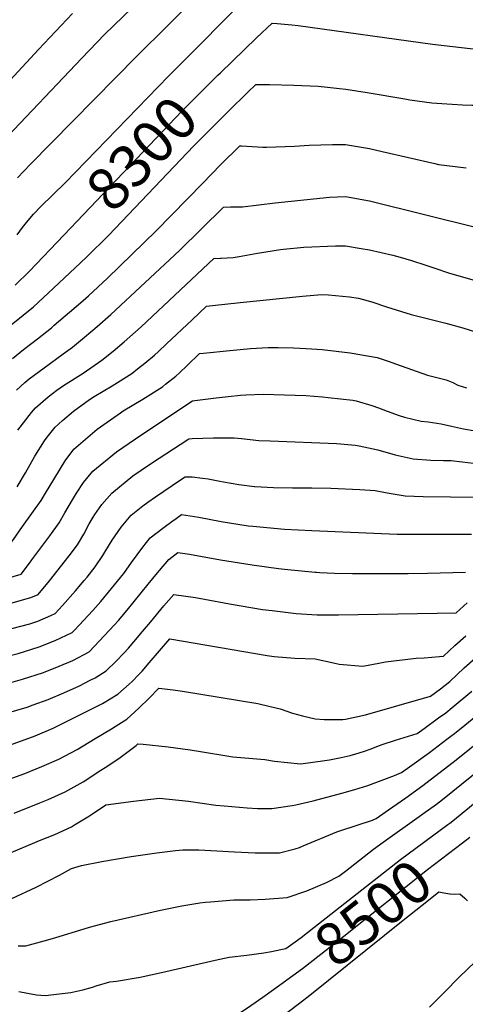
# Model space of a CAD drawing. Units: inches. Extents: x 2614609 to 2620105, y 1491194 to 1496660.
# Drawn here: x 2615379 to 2615681, y 1492205 to 1492873 of the extents above; entities that cross this region are included whole.
import ezdxf
from ezdxf.enums import TextEntityAlignment as Align

# ---------------------------------------------------------------- set-up
doc = ezdxf.new("R2010")
doc.units = ezdxf.units.IN
doc.header["$MEASUREMENT"] = 0
doc.layers.add('tile_2735_14_contour_10ft', color=18, linetype='Continuous')
doc.styles.add('Arial', font='arial.ttf')

msp = doc.modelspace()

# ---------------------------------------------------------------- linework, layer by layer
at = {"layer": 'tile_2735_14_contour_10ft'}
msp.add_line((2615497.2, 1492852.48, 8290), (2615498.16, 1492853.44, 8290), dxfattribs=at)
for points, elevation in [([(2615498.16, 1492853.44), (2615519.9, 1492875.22), (2615533.32, 1492888.91), (2615541.69, 1492898.46), (2615559.38, 1492918.61), (2615569.73, 1492916.93)], 8290), ([(2615366.29, 1492789.82), (2615420.92, 1492847.35), (2615436.42, 1492863.26), (2615474.22, 1492899.89)], 8270), ([(2615377.18, 1492765.94), (2615385.94, 1492775.12), (2615458.4, 1492848.74), (2615500.54, 1492890.57)], 8280), ([(2615553.71, 1492870.81), (2615553.74, 1492870.81), (2615563.59, 1492869.92), (2615568, 1492869.45), (2615659.13, 1492856.88), (2615692.79, 1492853), (2615697.18, 1492852.57), (2615710.87, 1492851.87), (2615715.31, 1492851.68), (2615720.4, 1492851.55), (2615748.24, 1492851.61), (2615760.25, 1492869.68), (2615771.3, 1492885.4)], 8300), ([(2615336.3, 1492793.61), (2615391.53, 1492853.23), (2615414.66, 1492877.63)], 8260), ([(2615539.34, 1492829.43), (2615548.53, 1492829.31), (2615564.92, 1492828.97), (2615581.61, 1492828.18), (2615587.93, 1492827.55), (2615595.94, 1492826.71), (2615600.41, 1492826.18), (2615614.86, 1492824.07), (2615640.42, 1492819.58), (2615643.75, 1492819.1), (2615658.79, 1492816.91), (2615665.51, 1492816.44), (2615679.47, 1492815.59), (2615685.8, 1492815.37), (2615704.7, 1492815.3), (2615745.69, 1492815.9), (2615765.03, 1492845.79), (2615775.97, 1492861.57), (2615787.28, 1492877.16)], 8310), ([(2615515.06, 1492837.32), (2615539.67, 1492861.11), (2615550.19, 1492871.05), (2615553.71, 1492870.81)], 8300), ([(2615521.86, 1492746.28), (2615521.98, 1492746.28), (2615525.79, 1492746.25), (2615530.14, 1492746.29), (2615552.37, 1492749.1), (2615589.25, 1492753.01), (2615600.01, 1492753.34), (2615616.32, 1492750.42), (2615690.19, 1492732.01), (2615713.75, 1492726.81), (2615731.75, 1492724.14), (2615733.74, 1492727.83), (2615739.65, 1492738.99), (2615758.88, 1492775.77), (2615768.14, 1492795.06), (2615773.84, 1492806.27), (2615784.18, 1492819.27), (2615788.72, 1492824.08), (2615804.14, 1492841.38), (2615807.14, 1492845.48), (2615826.2, 1492870.56), (2615830.66, 1492872.28), (2615838.53, 1492875.27)], 8330), ([(2615376.96, 1492727.42), (2615380.72, 1492732.33), (2615383.46, 1492735.7), (2615388.21, 1492741.3), (2615393.15, 1492746.47), (2615409.6, 1492762.57), (2615479.74, 1492834.98), (2615497.2, 1492852.48)], 8290), ([(2615408.82, 1492727.22), (2615489.12, 1492811.41), (2615513.41, 1492835.73), (2615515.06, 1492837.32)], 8300), ([(2615509.66, 1492800.35), (2615520.54, 1492811.28), (2615533.58, 1492824.02), (2615539.2, 1492829.43), (2615539.34, 1492829.43)], 8310), ([(2615424.28, 1492712.48), (2615439.05, 1492726.99), (2615497.09, 1492787.71), (2615509.66, 1492800.35)], 8310), ([(2615373.92, 1492643.49), (2615381.37, 1492649.59), (2615386.88, 1492653.8), (2615390.88, 1492656.82), (2615400.28, 1492664.19), (2615402.27, 1492665.91), (2615419.96, 1492681.21), (2615425.4, 1492686.04), (2615438.3, 1492697.88), (2615471.42, 1492729.95), (2615503.06, 1492762.53), (2615515.16, 1492774.83), (2615528.2, 1492787.81), (2615529.45, 1492787.74)], 8320), ([(2615529.45, 1492787.74), (2615536.65, 1492787.35), (2615544, 1492786.79), (2615546.36, 1492786.84), (2615565.52, 1492787.54), (2615575.39, 1492788.22), (2615591.18, 1492788.75), (2615600.01, 1492788.75), (2615616.32, 1492786.02), (2615625.09, 1492783.89), (2615660.77, 1492775.69), (2615663.37, 1492775.13), (2615668.96, 1492774.42), (2615682, 1492772.76)], 8320), ([(2615376.63, 1492621.96), (2615382.31, 1492627.01), (2615385.14, 1492629.51), (2615395.4, 1492637.14), (2615408.38, 1492646.67), (2615414.51, 1492651.05), (2615422.75, 1492657.88), (2615431.28, 1492665.06), (2615440.6, 1492673.19), (2615487.31, 1492716.78), (2615517.21, 1492746.2), (2615521.86, 1492746.28)], 8330), ([(2615375.76, 1492693.18), (2615385.37, 1492702.64), (2615408.82, 1492727.22)], 8300), ([(2615515.52, 1492711.59), (2615523.71, 1492712.06), (2615527.82, 1492712.69), (2615540.2, 1492714.82), (2615555.85, 1492717.38), (2615557.88, 1492717.63), (2615571.77, 1492718.93), (2615593.19, 1492719.79), (2615600.01, 1492719.85), (2615610.71, 1492718.14), (2615616.32, 1492717.24), (2615632.13, 1492713.58), (2615637.21, 1492712.2), (2615644.9, 1492709.93), (2615654.72, 1492706.78), (2615660.17, 1492704.86), (2615670.71, 1492701.38), (2615690.72, 1492695.63)], 8340), ([(2615369.5, 1492663.63), (2615381.12, 1492672.78), (2615388.16, 1492678.51), (2615398.03, 1492687.68), (2615420.1, 1492708.36), (2615424.28, 1492712.48)], 8310), ([(2615377.37, 1492594.75), (2615386.84, 1492606.8), (2615389.39, 1492609.99), (2615397.98, 1492617.47), (2615403.91, 1492621.8), (2615408.48, 1492625), (2615421.75, 1492633.53), (2615434.65, 1492642.23), (2615442.24, 1492648.42), (2615449.71, 1492654.67), (2615461.37, 1492664.96), (2615510.55, 1492711.17), (2615515.07, 1492711.57), (2615515.52, 1492711.59)], 8340), ([(2615509.62, 1492679.35), (2615528.61, 1492681.37), (2615570.94, 1492685.8), (2615583.74, 1492686.74), (2615588.62, 1492686.62), (2615602.88, 1492685.35), (2615608.87, 1492684.3), (2615617.92, 1492681.85), (2615627.87, 1492678.51), (2615644.59, 1492673.15), (2615668.19, 1492667.38), (2615679.68, 1492664.18), (2615689.7, 1492661.14)], 8350), ([(2615377, 1492556.25), (2615382.65, 1492565.71), (2615389.04, 1492577.12), (2615395.68, 1492587.61), (2615397.36, 1492589.94), (2615402.76, 1492596.84), (2615407.75, 1492601.26), (2615415.26, 1492607.69), (2615426.16, 1492615.58), (2615429.32, 1492617.59), (2615441.66, 1492624.81), (2615455.02, 1492633.3), (2615458.76, 1492636.32), (2615463.66, 1492640.27), (2615470.24, 1492645.68), (2615473.12, 1492648.19), (2615478.52, 1492653.27), (2615495.89, 1492669.67), (2615505.73, 1492678.93), (2615509.62, 1492679.35)], 8350), ([(2615503.7, 1492647), (2615521.49, 1492648.92), (2615528.63, 1492649.6), (2615535.6, 1492650.19), (2615547.44, 1492650.84), (2615554.3, 1492650.78), (2615564.72, 1492650.63), (2615573.47, 1492650.12), (2615584.19, 1492649.39), (2615593.67, 1492648.32), (2615603.16, 1492647.15), (2615615.13, 1492645.13), (2615621.66, 1492643.96), (2615629.66, 1492641.29), (2615634.01, 1492639.66), (2615655.69, 1492632.13), (2615668.43, 1492628.93), (2615673.08, 1492627.06), (2615676.3, 1492625.39), (2615682.18, 1492623.42)], 8360), ([(2615253.29, 1492480.34), (2615285.72, 1492488.66), (2615353.17, 1492507.76), (2615368, 1492512.1), (2615374.42, 1492520.62), (2615380.72, 1492529.3), (2615387.05, 1492538.27), (2615393.24, 1492547.06), (2615396.91, 1492553.16), (2615398.73, 1492556.15), (2615409.54, 1492573.84), (2615415.61, 1492581.93), (2615431.38, 1492595.33), (2615447.17, 1492606.51), (2615449.04, 1492607.79), (2615462.39, 1492615.73), (2615475.69, 1492624.25), (2615477.79, 1492625.9), (2615484.85, 1492631.46), (2615487.29, 1492633.77), (2615492.42, 1492638.65), (2615500.91, 1492646.7), (2615503.7, 1492647)], 8360), ([(2615497.81, 1492614.83), (2615512.13, 1492616.6), (2615520.32, 1492617.6), (2615528.64, 1492618.41), (2615532.37, 1492618.74), (2615544.36, 1492619.15), (2615558.7, 1492618.84), (2615573.02, 1492618.21), (2615584.37, 1492617.4), (2615588.31, 1492617.03), (2615605.08, 1492615.03), (2615607.25, 1492614.72), (2615618.02, 1492611.58), (2615622.61, 1492609.91), (2615628.4, 1492607.62), (2615636.49, 1492604.65), (2615640.08, 1492603.57), (2615651.38, 1492600.96), (2615656.26, 1492600.45), (2615665.03, 1492599), (2615672.11, 1492597.54), (2615680.23, 1492595.74), (2615688.19, 1492594.22)], 8370), ([(2615259.22, 1492464.56), (2615317.9, 1492480.25), (2615350.89, 1492488.94), (2615364.9, 1492492.76), (2615379.74, 1492497.08), (2615385.29, 1492504.39), (2615387.06, 1492506.74), (2615399.15, 1492523.11), (2615405.6, 1492531.91), (2615409.39, 1492538.71), (2615414.55, 1492547.44), (2615417.37, 1492552.02), (2615422.19, 1492559.17), (2615428.48, 1492566.99), (2615444.56, 1492580.05), (2615461.8, 1492591.75), (2615496.14, 1492614.62), (2615497.81, 1492614.83)], 8370), ([(2615492.99, 1492588.46), (2615493.65, 1492588.89), (2615495.89, 1492589.02), (2615510.41, 1492589.52), (2615524.52, 1492589.64), (2615529.48, 1492589), (2615541.29, 1492587.74), (2615549, 1492587.48), (2615593.97, 1492585.66), (2615596.79, 1492585.52), (2615606.75, 1492584.64), (2615609.45, 1492584.11), (2615622.07, 1492581.35), (2615633.73, 1492577.93), (2615645.95, 1492575.19), (2615658.1, 1492574.39), (2615666.74, 1492574.15), (2615671.81, 1492574.09), (2615679.35, 1492573.3), (2615687.02, 1492572.27)], 8380), ([(2615265.17, 1492448.73), (2615277.75, 1492452.27), (2615371.2, 1492476.88), (2615386.25, 1492481.08), (2615391.34, 1492483.26), (2615399.05, 1492492.36), (2615412.3, 1492509.33), (2615417.94, 1492516.79), (2615422.29, 1492524.24), (2615426.05, 1492531.19), (2615428.58, 1492535.76), (2615429.78, 1492537.58), (2615434.64, 1492544.34), (2615441.33, 1492552.06), (2615455.68, 1492563.63), (2615461.34, 1492567.63), (2615468.37, 1492572.35), (2615492.99, 1492588.46)], 8380), ([(2615487.97, 1492561), (2615491.16, 1492563.16), (2615495.91, 1492563.08), (2615503, 1492562.2), (2615506.82, 1492561.68), (2615514.74, 1492560.21), (2615517.18, 1492559.76), (2615527.57, 1492557.88), (2615538.25, 1492556.47), (2615538.52, 1492556.45), (2615551.14, 1492555.79), (2615564.1, 1492555.55), (2615577.11, 1492555.52), (2615590.09, 1492555.34), (2615609.88, 1492554.42), (2615620.31, 1492553.71), (2615628.3, 1492552.14), (2615640.66, 1492550.07), (2615652.9, 1492549.71), (2615689.89, 1492549.3)], 8390), ([(2615271.12, 1492432.89), (2615277.13, 1492434.83), (2615300.01, 1492440.3), (2615313.66, 1492444.02), (2615343.4, 1492452.39), (2615385.7, 1492463.36), (2615389.09, 1492464.36), (2615391.11, 1492465.16), (2615399.83, 1492468.87), (2615402.85, 1492470.27), (2615407.76, 1492475.74), (2615416.58, 1492485.72), (2615422.5, 1492492.64), (2615424.47, 1492494.97), (2615429.98, 1492502.03), (2615435.29, 1492509.77), (2615437.28, 1492513.06), (2615441.63, 1492519.96), (2615447.65, 1492528.85), (2615454.36, 1492536.95), (2615462.47, 1492543.39), (2615465.79, 1492545.78), (2615470.93, 1492549.43), (2615487.97, 1492561)], 8390), ([(2615482.91, 1492533.37), (2615484.05, 1492534.21), (2615488.66, 1492537.44), (2615494.58, 1492536.62), (2615500.43, 1492535.73), (2615515.65, 1492532.83), (2615533.93, 1492529.87), (2615537.18, 1492529.51), (2615558.73, 1492527.44), (2615567.98, 1492526.97), (2615577.23, 1492526.52), (2615635.21, 1492524.21), (2615647.67, 1492524.08), (2615660.32, 1492524.09), (2615685.63, 1492524.25)], 8400), ([(2615277.56, 1492415.76), (2615277.94, 1492416.53), (2615283.72, 1492418.37), (2615291.16, 1492420.03), (2615304.85, 1492423.58), (2615335.12, 1492432.4), (2615354.04, 1492437.35), (2615363.28, 1492439.51), (2615377.67, 1492443.19), (2615391.93, 1492447.6), (2615402.83, 1492451.93), (2615414.36, 1492457.28), (2615416.04, 1492459.07), (2615428.38, 1492472.41), (2615433.77, 1492478.41), (2615441.2, 1492487.25), (2615447.21, 1492494.79), (2615449.38, 1492497.53), (2615454.62, 1492504.88), (2615462.37, 1492515.32), (2615467.46, 1492521.74), (2615475.93, 1492528.2), (2615482.91, 1492533.37)], 8400), ([(2615477.54, 1492504), (2615480.12, 1492507.05), (2615486.17, 1492511.71), (2615494.2, 1492510.59), (2615515.15, 1492506.66), (2615536.61, 1492503.27), (2615554.6, 1492500.84), (2615558.62, 1492500.44), (2615579.4, 1492498.4), (2615580.41, 1492498.34), (2615582.54, 1492498.23), (2615592.59, 1492497.7), (2615604.79, 1492497.49), (2615642.65, 1492497.46), (2615655.82, 1492497.75), (2615681.58, 1492498.41)], 8410), ([(2615299.13, 1492401.32), (2615311.45, 1492405.83), (2615323.79, 1492410.17), (2615327.71, 1492411.43), (2615341.4, 1492415.21), (2615366.32, 1492421.56), (2615380.64, 1492425.68), (2615394.88, 1492430.24), (2615405.65, 1492434.59), (2615414.74, 1492438.49), (2615425.87, 1492444.29), (2615432.96, 1492451.77), (2615443.02, 1492462.39), (2615445.97, 1492465.59), (2615451.81, 1492472.53), (2615466.04, 1492490.25), (2615472.4, 1492497.92), (2615477.54, 1492504)], 8410), ([(2615467.55, 1492464.39), (2615476.7, 1492475.46), (2615483.5, 1492483.28), (2615498.15, 1492481.16), (2615504.25, 1492480.02), (2615521.25, 1492476.78), (2615543.66, 1492473.11), (2615550.2, 1492472.23), (2615566.48, 1492470.26), (2615580.81, 1492469.48), (2615595.43, 1492469.28), (2615662.31, 1492470.41), (2615675.26, 1492470.76), (2615682.77, 1492477.45)], 8420), ([(2615321.17, 1492387.27), (2615330.53, 1492390.91), (2615334.24, 1492392.24), (2615342.85, 1492394.89), (2615369.87, 1492402.54), (2615383.85, 1492406.78), (2615387.88, 1492408.26), (2615397.98, 1492411.95), (2615408.72, 1492416.5), (2615419.42, 1492421.24), (2615426.71, 1492424.98), (2615429.99, 1492426.72), (2615437.38, 1492431.3), (2615444.19, 1492437.97), (2615449.49, 1492443.27), (2615452.57, 1492446.76), (2615456.39, 1492451.14), (2615462.28, 1492458.02), (2615467.55, 1492464.39)], 8420), ([(2615455.05, 1492424.21), (2615459.46, 1492428.6), (2615461.87, 1492431.07), (2615466.75, 1492436.77), (2615480.7, 1492452.99), (2615546.82, 1492441.8), (2615551.62, 1492441.14), (2615565.74, 1492439.94), (2615579.48, 1492439.43), (2615591.87, 1492436.71), (2615595.69, 1492435.88), (2615611.84, 1492434.52), (2615622.82, 1492436.66), (2615627.21, 1492437.56), (2615648.16, 1492440.07), (2615653.45, 1492440.26), (2615663.83, 1492441.04), (2615666.6, 1492441.28), (2615674.38, 1492448.59), (2615681.78, 1492455.2)], 8430), ([(2615446.03, 1492395.2), (2615451.45, 1492398.59), (2615459.59, 1492406.08), (2615466.59, 1492412.86), (2615473.33, 1492419.69), (2615482.92, 1492418.36), (2615489.25, 1492417.46), (2615540.57, 1492409.1), (2615548.92, 1492407.11), (2615555.61, 1492405.46), (2615563.97, 1492402.69), (2615570.77, 1492400.79), (2615579.48, 1492398.75), (2615585.67, 1492398.24), (2615598.38, 1492398.33), (2615600.19, 1492398.64), (2615613.74, 1492401.56), (2615657.75, 1492414.08), (2615664.6, 1492419.04), (2615670.86, 1492424.23), (2615680.65, 1492433.29), (2615688.06, 1492439.89)], 8440), ([(2615344.21, 1492372.58), (2615349.15, 1492374.29), (2615355.79, 1492376.26), (2615362.61, 1492378.27), (2615375.09, 1492382.13), (2615389.23, 1492387.25), (2615401.44, 1492392.38), (2615424.19, 1492403.66), (2615434.96, 1492409.19), (2615445.43, 1492415.57), (2615453.14, 1492422.31), (2615455.05, 1492424.21)], 8430), ([(2615436.87, 1492365.77), (2615446.04, 1492371.93), (2615457.8, 1492380.69), (2615459.09, 1492381.89), (2615462.52, 1492381.55), (2615479.71, 1492379.76), (2615494.49, 1492377.64), (2615501.65, 1492376.58), (2615520.84, 1492373.5), (2615523.63, 1492373.06), (2615545.39, 1492371.23), (2615551.81, 1492369.93), (2615569.53, 1492368.28), (2615574.83, 1492368.9), (2615589.14, 1492371.06), (2615597.13, 1492372.43), (2615603.36, 1492373.89), (2615607.2, 1492375.01), (2615612.41, 1492376.61), (2615617.54, 1492378.42), (2615621.39, 1492379.92), (2615624.89, 1492381.32), (2615633.99, 1492384.34), (2615648.76, 1492388.79), (2615653.48, 1492392.21), (2615663.32, 1492399.37), (2615668.15, 1492402.93), (2615672.59, 1492406.54), (2615685.91, 1492417.55)], 8450), ([(2615426.77, 1492333.28), (2615437.27, 1492340.38), (2615456.14, 1492342.88), (2615473.74, 1492344.9), (2615493.49, 1492342.96), (2615511.98, 1492340.13), (2615517.74, 1492339.61), (2615533.33, 1492338.28), (2615540.4, 1492337.94), (2615550.04, 1492337.83), (2615563.96, 1492339.98), (2615566.36, 1492340.37), (2615578.14, 1492343.1), (2615597.59, 1492348.29), (2615606.33, 1492350.73), (2615615.36, 1492353.62), (2615624.33, 1492356.99), (2615633.3, 1492360.38), (2615638.08, 1492362.27), (2615643.51, 1492366.13), (2615657.05, 1492376.01), (2615668.98, 1492384.91), (2615671.67, 1492386.93), (2615674.15, 1492388.93), (2615681.14, 1492394.58), (2615701.07, 1492410.81)], 8460), ([(2615373.5, 1492276.8), (2615389.88, 1492284.48), (2615405.79, 1492292.61), (2615414.03, 1492297.27), (2615420.67, 1492299.14), (2615434.47, 1492301.88), (2615454.52, 1492305.24), (2615471.86, 1492307.84), (2615484.6, 1492309.32), (2615489.46, 1492309.85), (2615500.38, 1492309.74), (2615508.5, 1492309.48), (2615512.73, 1492309.11), (2615524.75, 1492308.47), (2615538.67, 1492307.76), (2615541.82, 1492307.75), (2615555.23, 1492307.8), (2615565.8, 1492310.58), (2615568.81, 1492311.45), (2615571.31, 1492312.51), (2615594.24, 1492322.17), (2615597.01, 1492323.08), (2615618.38, 1492330.08), (2615620.94, 1492331.03), (2615629.31, 1492336.92), (2615640.99, 1492345.2), (2615652.61, 1492353.54), (2615675.21, 1492370.86), (2615713.63, 1492401.72)], 8470), ([(2615368.83, 1492356.88), (2615369.13, 1492356.98), (2615382.15, 1492361.76), (2615393.89, 1492366.34), (2615405.37, 1492371.42), (2615417.73, 1492377.99), (2615429.94, 1492385.33), (2615441.03, 1492392.08), (2615446.03, 1492395.2)], 8440), ([(2615377.72, 1492244.72), (2615383.02, 1492244.77), (2615397.86, 1492248.79), (2615403.39, 1492250.3), (2615422.5, 1492256.22), (2615426.26, 1492257.41), (2615440.71, 1492261.24), (2615474.31, 1492268.95), (2615488.96, 1492271.92), (2615501.19, 1492273.88), (2615505.02, 1492274.37), (2615508.47, 1492274.63), (2615524.33, 1492275.8), (2615535.34, 1492275.92), (2615545.5, 1492276.26), (2615560.46, 1492277.51), (2615573.9, 1492282.02), (2615587.12, 1492287.75), (2615595.58, 1492291.88), (2615600.12, 1492295.42), (2615619.07, 1492310.24), (2615625.69, 1492315.09), (2615650.22, 1492332.44), (2615652.62, 1492334.18), (2615661.8, 1492340.84), (2615665.95, 1492344.12), (2615698.91, 1492370.47)], 8480), ([(2615669.59, 1492326.95), (2615671.07, 1492328.03), (2615674.14, 1492330.46), (2615679.3, 1492334.65), (2615724.64, 1492371.74)], 8490), ([(2615392.5, 1492341.78), (2615398.08, 1492343.98), (2615409.55, 1492349.15), (2615421.84, 1492356.05), (2615433.97, 1492363.82), (2615436.87, 1492365.77)], 8450), ([(2615374.93, 1492334.85), (2615392.5, 1492341.78)], 8450), ([(2615416.01, 1492326.79), (2615426.18, 1492332.88), (2615426.77, 1492333.28)], 8460), ([(2615372.92, 1492307.98), (2615389.09, 1492314.93), (2615392.17, 1492316.12), (2615402.55, 1492320.18), (2615413.97, 1492325.57), (2615416.01, 1492326.79)], 8460), ([(2615549.85, 1492240.9), (2615556.22, 1492242.1), (2615559.63, 1492242.84), (2615565.98, 1492247.35), (2615569.92, 1492250.39), (2615578.68, 1492257.16), (2615637.5, 1492303.36), (2615669.59, 1492326.95)], 8490), ([(2615679.47, 1492314.54), (2615684.5, 1492318.38)], 8500), ([(2615557.74, 1492219.79), (2615570.93, 1492229.39), (2615599.01, 1492251.26), (2615655.86, 1492296.51), (2615679.47, 1492314.54)], 8500), ([(2615568.83, 1492205.85), (2615575.94, 1492211.22), (2615639.29, 1492262.13), (2615656.44, 1492275.73), (2615663.51, 1492281.33), (2615666.96, 1492280.66), (2615670.95, 1492279.91), (2615671.12, 1492279.91)], 8510), ([(2615671.12, 1492279.91), (2615673.99, 1492279.81), (2615677.76, 1492279.9), (2615681.09, 1492276.94), (2615683, 1492275.23)], 8510), ([(2615378.09, 1492213.79), (2615384.14, 1492212.64), (2615390.18, 1492211.53), (2615395.98, 1492211.05), (2615413.53, 1492212.96), (2615421.58, 1492214.88), (2615428.21, 1492216.65), (2615430.8, 1492217.45), (2615440.05, 1492220.13), (2615444.47, 1492220.78), (2615460.69, 1492223.49), (2615475.19, 1492226.61), (2615511.57, 1492234.98), (2615521.1, 1492236.91), (2615532.97, 1492238.26), (2615544.71, 1492239.92), (2615549.85, 1492240.9)], 8490), ([(2615657.26, 1492202.96), (2615667.4, 1492213.3), (2615677.2, 1492223.5), (2615688.11, 1492233.87)], 8520), ([(2615375.73, 1492178.48), (2615381.63, 1492176.82), (2615385, 1492176.1), (2615389.22, 1492175.34), (2615399.4, 1492175.42), (2615408.39, 1492176.09), (2615414, 1492176.62), (2615421.91, 1492178.04), (2615426.7, 1492178.83), (2615431.18, 1492179.19), (2615481.58, 1492184.03), (2615495.89, 1492187.5), (2615510.12, 1492191.13), (2615520.7, 1492193.94), (2615535.79, 1492204.18), (2615543.84, 1492209.84), (2615556.91, 1492219.19), (2615557.74, 1492219.79)], 8500), ([(2615374.4, 1492141.38), (2615383.5, 1492140.54), (2615387.17, 1492140.34), (2615392.95, 1492140.19), (2615402.59, 1492140.31), (2615407.13, 1492140.37), (2615412.29, 1492140.58), (2615418.44, 1492141.78), (2615424.07, 1492142.87), (2615428.76, 1492143.08), (2615433.88, 1492143.34), (2615441.92, 1492144.62), (2615459.22, 1492147.71), (2615474.9, 1492148.57), (2615481.13, 1492150.06), (2615487.43, 1492151.6), (2615493.72, 1492153.21), (2615502.43, 1492158.15), (2615505.68, 1492160.23), (2615511.59, 1492164.14), (2615521.72, 1492171.17), (2615545.42, 1492188.16), (2615568.83, 1492205.85)], 8510)]:
    msp.add_lwpolyline(points, dxfattribs=dict(at, elevation=elevation))

# ---------------------------------------------------------------- texts
at = {"color": 18, "style": 'Arial'}
for s, rotation, p in [('8300', 46.35394, (2615461.62, 1492782.58)), ('8500', 38.51782, (2615618.75, 1492266.98))]:
    msp.add_text(s, height=28.8, rotation=rotation, dxfattribs=at).set_placement(p, align=Align.MIDDLE_CENTER)

doc.saveas('drawing.dxf')
